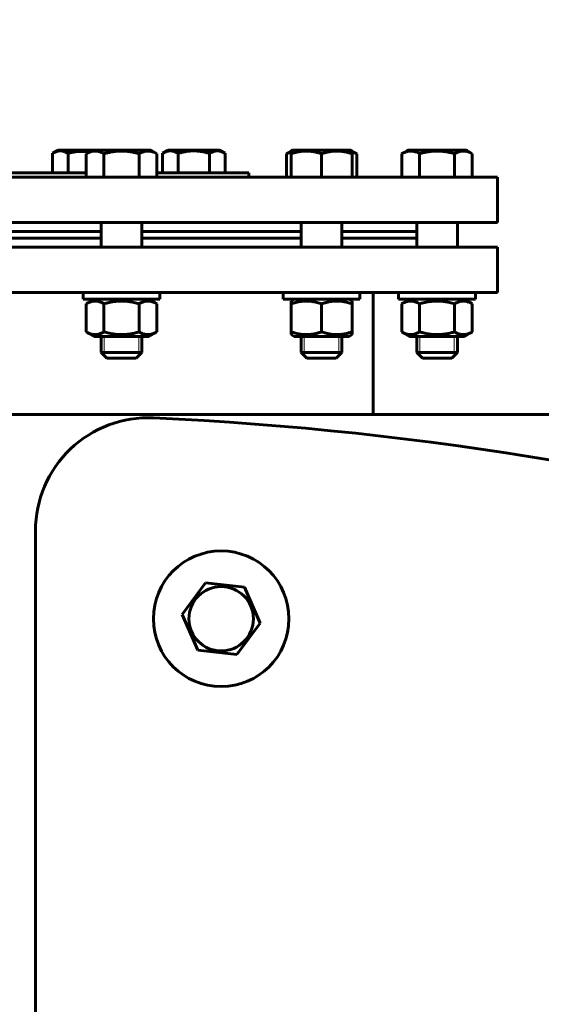
# Model space of a CAD drawing. Units: millimetres. Extents: x 0 to 1099, y -273 to 924.
# Drawn here: x 586 to 598, y 296 to 318 of the extents above; entities that cross this region are included whole.
import ezdxf

# ---------------------------------------------------------------- set-up
doc = ezdxf.new("R2010")
doc.units = ezdxf.units.MM
doc.linetypes.add('K5LT_BASIC', pattern=[0])
doc.linetypes.add('K5LT_THIN', pattern=[0])
doc.layers.add('Системный слой', color=7, linetype='Continuous')
doc.styles.add('KDIMTEXTSTYLE', font='GOST_AU.SHX', dxfattribs={"width": 0.96, "oblique": 15, "height": 5})
doc.dimstyles.new('KDIMSTYLE (0.05)', dxfattribs={"dimtxt": 5, "dimasz": 1, "dimexe": 2, "dimexo": 0, "dimgap": 1, "dimtad": 1, "dimlfac": 20, "dimtxsty": 'KDIMTEXTSTYLE', "dimsah": 1, "dimcen": 0, "dimdle": 1, "dimadec": 0, "dimazin": 0, "dimtfac": 0.667, "dimtmove": 0, "dimatfit": 3, "dimfxl": 0, "dimtvp": 1, "dimtolj": 1, "dimtzin": 0, "dimarcsym": 0})

# ---------------------------------------------------------------- blocks, each defined once
blk = doc.blocks.new('KDIMARROW_01')
at = {"layer": 'Системный слой'}
blk.add_hatch(color=0, dxfattribs=at).paths.add_polyline_path([(0, 0), (-3.5, 0.461), (-3.15, 0), (-3.5, -0.461)])
at = {"layer": 'Системный слой', "color": 0, "linetype": 'K5LT_THIN', "lineweight": 18}
for p, q in [((80.051, 408.147), (80.001, 408.147)), ((-3.15, 0), (-3.5, 0.461)), ((-3.5, 0.461), (0, 0)), ((0, 0), (-3.5, -0.461)), ((-3.5, -0.461), (-3.15, 0))]:
    blk.add_line(p, q, dxfattribs=at)
blk = doc.blocks.new('D1')
at = {"layer": 'Defpoints', "color": 0}
for p in [(572.091, 415.476), (593.565, 400.818)]:
    blk.add_point(p, dxfattribs=at)
at = {"layer": 'Системный слой', "color": 0, "lineweight": -2}
for p, q in [((571.265, 416.04), (570.439, 416.603)), ((572.091, 415.476), (593.565, 400.818)), ((598.107, 397.717), (594.391, 400.254)), ((601.707, 397.717), (598.107, 397.717))]:
    blk.add_line(p, q, dxfattribs=at)
for p, rotation in [((572.091, 415.476), 325.682416172649), ((593.565, 400.818), 145.682416172649)]:
    blk.add_blockref('KDIMARROW_01', p, dxfattribs=dict(at, rotation=rotation))
at = {"layer": 'Системный слой', "color": 208, "insert": (600.407, 400.467), "char_height": 5, "attachment_point": 5, "style": 'KDIMTEXTSTYLE'}
blk.add_mtext('\\A1;\\H3.5;\\W0.965;\\Q15;\\c4194368;\\H3.5;\\W0.965;\\Q15;\\c4194368;\\Q15;d', dxfattribs=at)
blk = doc.blocks.new('KDIMARROW_02')
at = {"layer": 'Системный слой'}
blk.add_hatch(color=0, dxfattribs=at).paths.add_polyline_path([(3.15, 0), (3.5, 0.461), (0, 0), (3.5, -0.461)])
at = {"layer": 'Системный слой', "color": 0, "linetype": 'K5LT_THIN', "lineweight": 18}
for p, q in [((80.051, 408.147), (80.001, 408.147)), ((3.5, 0.461), (0, 0)), ((3.15, 0), (3.5, 0.461)), ((0, 0), (3.5, -0.461)), ((0, 0), (5.5, 0)), ((3.5, -0.461), (3.15, 0))]:
    blk.add_line(p, q, dxfattribs=at)
blk = doc.blocks.new('D2')
at = {"layer": 'Defpoints', "color": 0}
for p in [(594.771, 396.292), (595.384, 395.502)]:
    blk.add_point(p, dxfattribs=at)
at = {"layer": 'Системный слой', "color": 0, "lineweight": -2}
for p, q in [((594.158, 397.082), (593.545, 397.872)), ((594.771, 396.292), (595.384, 395.502)), ((605.175, 382.884), (595.997, 394.712)), ((609.686, 382.884), (605.175, 382.884))]:
    blk.add_line(p, q, dxfattribs=at)
for p, rotation in [((594.771, 396.292), 307.8089215447057), ((595.384, 395.502), 127.8089215447057)]:
    blk.add_blockref('KDIMARROW_02', p, dxfattribs=dict(at, rotation=rotation))
at = {"layer": 'Системный слой', "color": 208, "insert": (607.93, 385.634), "char_height": 5, "attachment_point": 5, "style": 'KDIMTEXTSTYLE'}
blk.add_mtext('\\A1;\\H3.5;\\W0.965;\\Q15;\\c4194368;М', dxfattribs=at)
blk = doc.blocks.new('D3')
at = {"layer": 'Defpoints', "color": 0}
for p in [(610.328, 408.147), (650.328, 343.947), (662.893, 343.947)]:
    blk.add_point(p, dxfattribs=at)
at = {"layer": 'Системный слой', "color": 0, "lineweight": -2}
for p, q in [((610.328, 408.147), (664.893, 408.147)), ((662.893, 407.147), (662.893, 344.947)), ((650.328, 343.947), (664.893, 343.947))]:
    blk.add_line(p, q, dxfattribs=at)
for p, rotation in [((662.893, 408.147), 90), ((662.893, 343.947), 270)]:
    blk.add_blockref('KDIMARROW_01', p, dxfattribs=dict(at, rotation=rotation))
at = {"layer": 'Системный слой', "color": 208, "insert": (660.143, 376.047), "char_height": 5, "attachment_point": 5, "rotation": 90, "style": 'KDIMTEXTSTYLE'}
blk.add_mtext('\\A1;\\H3.5;\\W0.965;\\Q15;\\c4194368;1284', dxfattribs=at)
blk = doc.blocks.new('D4')
at = {"layer": 'Defpoints', "color": 0}
for p in [(655.428, 428.947), (650.328, 343.947), (671.726, 343.947)]:
    blk.add_point(p, dxfattribs=at)
at = {"layer": 'Системный слой', "color": 0, "lineweight": -2}
for p, q in [((655.428, 428.947), (673.726, 428.947)), ((671.726, 427.947), (671.726, 344.947)), ((650.328, 343.947), (673.726, 343.947))]:
    blk.add_line(p, q, dxfattribs=at)
for p, rotation in [((671.726, 428.947), 90), ((671.726, 343.947), 270)]:
    blk.add_blockref('KDIMARROW_01', p, dxfattribs=dict(at, rotation=rotation))
at = {"layer": 'Системный слой', "color": 208, "insert": (668.976, 386.447), "char_height": 5, "attachment_point": 5, "rotation": 90, "style": 'KDIMTEXTSTYLE'}
blk.add_mtext('\\A1;\\H3.5;\\W0.965;\\Q15;\\c4194368;1700', dxfattribs=at)
blk = doc.blocks.new('D5')
at = {"layer": 'Defpoints', "color": 0}
for p in [(590.594, 505.447), (650.328, 343.947), (681.253, 343.947)]:
    blk.add_point(p, dxfattribs=at)
at = {"layer": 'Системный слой', "color": 0, "lineweight": -2}
for p, q in [((590.594, 505.447), (683.253, 505.447)), ((681.253, 504.447), (681.253, 344.947)), ((650.328, 343.947), (683.253, 343.947))]:
    blk.add_line(p, q, dxfattribs=at)
for p, rotation in [((681.253, 505.447), 90), ((681.253, 343.947), 270)]:
    blk.add_blockref('KDIMARROW_01', p, dxfattribs=dict(at, rotation=rotation))
at = {"layer": 'Системный слой', "color": 208, "insert": (678.503, 424.697), "char_height": 5, "attachment_point": 5, "rotation": 90, "style": 'KDIMTEXTSTYLE'}
blk.add_mtext('\\A1;\\H3.5;\\W0.965;\\Q15;\\c4194368;3230', dxfattribs=at)
blk = doc.blocks.new('D6')
at = {"layer": 'Defpoints', "color": 0}
for p in [(593.007, 507.397), (650.328, 343.947), (690.648, 343.947)]:
    blk.add_point(p, dxfattribs=at)
at = {"layer": 'Системный слой', "color": 0, "lineweight": -2}
for p, q in [((593.007, 507.397), (692.648, 507.397)), ((690.648, 506.397), (690.648, 344.947)), ((650.328, 343.947), (692.648, 343.947))]:
    blk.add_line(p, q, dxfattribs=at)
for p, rotation in [((690.648, 507.397), 90), ((690.648, 343.947), 270)]:
    blk.add_blockref('KDIMARROW_01', p, dxfattribs=dict(at, rotation=rotation))
at = {"layer": 'Системный слой', "color": 208, "insert": (687.898, 425.672), "char_height": 5, "attachment_point": 5, "rotation": 90, "style": 'KDIMTEXTSTYLE'}
blk.add_mtext('\\A1;\\H3.5;\\W0.965;\\Q15;\\c4194368;\\H3.5;\\W0.965;\\Q15;\\c4194368;\\Q15;3270', dxfattribs=at)
blk = doc.blocks.new('D7')
at = {"layer": 'Defpoints', "color": 0}
for p in [(515.328, 343.947), (650.328, 343.947), (515.328, 334.086)]:
    blk.add_point(p, dxfattribs=at)
at = {"layer": 'Системный слой', "color": 0, "lineweight": -2}
for p, q in [((515.328, 343.947), (515.328, 332.086)), ((650.328, 343.947), (650.328, 332.086)), ((649.328, 334.086), (516.328, 334.086))]:
    blk.add_line(p, q, dxfattribs=at)
blk.add_blockref('KDIMARROW_01', (650.328, 334.086), dxfattribs=at)
at = {"layer": 'Системный слой', "color": 0, "lineweight": -2, "rotation": 180}
blk.add_blockref('KDIMARROW_01', (515.328, 334.086), dxfattribs=at)
at = {"layer": 'Системный слой', "color": 208, "insert": (582.828, 336.836), "char_height": 5, "attachment_point": 5, "style": 'KDIMTEXTSTYLE'}
blk.add_mtext('\\A1;\\H3.5;\\W0.965;\\Q15;\\c4194368;2700', dxfattribs=at)
blk = doc.blocks.new('D8')
at = {"layer": 'Defpoints', "color": 0}
for p in [(510.228, 515.567), (510.228, 428.947), (655.428, 428.947)]:
    blk.add_point(p, dxfattribs=at)
at = {"layer": 'Системный слой', "color": 0, "lineweight": -2}
for p, q in [((510.228, 428.947), (510.228, 517.567)), ((655.428, 428.947), (655.428, 517.567)), ((654.428, 515.567), (511.228, 515.567))]:
    blk.add_line(p, q, dxfattribs=at)
blk.add_blockref('KDIMARROW_01', (655.428, 515.567), dxfattribs=at)
at = {"layer": 'Системный слой', "color": 0, "lineweight": -2, "rotation": 180}
blk.add_blockref('KDIMARROW_01', (510.228, 515.567), dxfattribs=at)
at = {"layer": 'Системный слой', "color": 208, "insert": (582.828, 518.317), "char_height": 5, "attachment_point": 5, "style": 'KDIMTEXTSTYLE'}
blk.add_mtext('\\A1;\\H3.5;\\W0.965;\\Q15;\\c4194368;\\H3.5;\\W0.965;\\Q15;\\c4194368;\\Q15;2905', dxfattribs=at)
blk = doc.blocks.new('U713')
at = {"layer": 'Системный слой', "color": 5, "linetype": 'K5LT_BASIC', "lineweight": 60, "true_color": 0x0000ff}
for p, q in [((539.451, 314.882), (539.247, 314.838)), ((539.738, 314.882), (539.451, 314.882))]:
    blk.add_line(p, q, dxfattribs=at)
blk = doc.blocks.new('U715')
at = {"layer": 'Системный слой', "color": 5, "linetype": 'K5LT_BASIC', "lineweight": 60, "true_color": 0x0000ff}
for p, q in [((539.977, 313.309), (539.977, 312.759)), ((539.977, 310.789), (539.977, 310.434))]:
    blk.add_line(p, q, dxfattribs=at)
blk = doc.blocks.new('U716')
at = {"layer": 'Системный слой', "color": 5, "linetype": 'K5LT_BASIC', "lineweight": 60, "true_color": 0x0000ff}
for p, q in [((540.877, 313.309), (540.877, 312.759)), ((540.877, 310.789), (540.877, 310.434))]:
    blk.add_line(p, q, dxfattribs=at)
blk = doc.blocks.new('U725')
at = {"layer": 'Системный слой', "color": 5, "linetype": 'K5LT_BASIC', "lineweight": 60, "true_color": 0x0000ff}
for p, q in [((532.496, 314.409), (534.536, 314.409)), ((536.095, 314.409), (539.647, 314.409)), ((541.206, 314.409), (543.246, 314.409))]:
    blk.add_line(p, q, dxfattribs=at)
blk = doc.blocks.new('U726')
at = {"layer": 'Системный слой', "color": 5, "linetype": 'K5LT_BASIC', "lineweight": 60, "true_color": 0x0000ff}
for p, q in [((546.959, 313.309), (546.959, 312.759)), ((546.959, 310.789), (546.959, 310.434))]:
    blk.add_line(p, q, dxfattribs=at)
blk = doc.blocks.new('U727')
at = {"layer": 'Системный слой', "color": 5, "linetype": 'K5LT_BASIC', "lineweight": 60, "true_color": 0x0000ff}
for p, q in [((547.859, 313.309), (547.859, 312.759)), ((547.859, 310.789), (547.859, 310.434))]:
    blk.add_line(p, q, dxfattribs=at)
blk = doc.blocks.new('U733')
at = {"layer": 'Системный слой', "color": 5, "linetype": 'K5LT_BASIC', "lineweight": 60, "true_color": 0x0000ff}
for p, q in [((547.859, 313.309), (547.859, 312.759)), ((547.859, 310.789), (547.859, 310.434))]:
    blk.add_line(p, q, dxfattribs=at)
blk = doc.blocks.new('U735')
at = {"layer": 'Системный слой', "color": 5, "linetype": 'K5LT_BASIC', "lineweight": 60, "true_color": 0x0000ff}
for p, q in [((528.782, 312.959), (530.438, 312.959)), ((531.338, 312.959), (534.865, 312.959)), ((535.765, 312.959), (539.977, 312.959)), ((540.877, 312.959), (544.404, 312.959)), ((545.304, 312.959), (546.959, 312.959))]:
    blk.add_line(p, q, dxfattribs=at)
blk = doc.blocks.new('U736')
at = {"layer": 'Системный слой', "color": 5, "linetype": 'K5LT_BASIC', "lineweight": 60, "true_color": 0x0000ff}
for p, q in [((528.782, 313.109), (530.438, 313.109)), ((531.338, 313.109), (534.865, 313.109)), ((535.765, 313.109), (539.977, 313.109)), ((540.877, 313.109), (544.404, 313.109)), ((545.304, 313.109), (546.959, 313.109))]:
    blk.add_line(p, q, dxfattribs=at)
blk = doc.blocks.new('U741')
at = {"layer": 'Системный слой', "color": 5, "linetype": 'K5LT_BASIC', "lineweight": 60, "true_color": 0x0000ff}
for p, q in [((544.404, 313.309), (544.404, 312.759)), ((544.404, 310.789), (544.404, 310.434))]:
    blk.add_line(p, q, dxfattribs=at)
blk = doc.blocks.new('U742')
at = {"layer": 'Системный слой', "color": 5, "linetype": 'K5LT_BASIC', "lineweight": 60, "true_color": 0x0000ff}
for p, q in [((545.304, 313.309), (545.304, 312.759)), ((545.304, 310.789), (545.304, 310.434))]:
    blk.add_line(p, q, dxfattribs=at)
blk = doc.blocks.new('U743')
at = {"layer": 'Системный слой', "color": 5, "linetype": 'K5LT_BASIC', "lineweight": 60, "true_color": 0x0000ff}
for p, q in [((528.782, 312.959), (530.438, 312.959)), ((531.338, 312.959), (534.865, 312.959)), ((535.765, 312.959), (539.977, 312.959)), ((540.877, 312.959), (544.404, 312.959)), ((545.304, 312.959), (546.959, 312.959))]:
    blk.add_line(p, q, dxfattribs=at)
blk = doc.blocks.new('U744')
at = {"layer": 'Системный слой', "color": 5, "linetype": 'K5LT_BASIC', "lineweight": 60, "true_color": 0x0000ff}
for p, q in [((530.438, 313.109), (528.782, 313.109)), ((534.865, 313.109), (531.338, 313.109)), ((539.977, 313.109), (535.765, 313.109)), ((544.404, 313.109), (540.877, 313.109)), ((546.959, 313.109), (545.304, 313.109))]:
    blk.add_line(p, q, dxfattribs=at)
blk = doc.blocks.new('D21')
at = {"layer": 'Defpoints', "color": 0}
for p in [(592.033, 165.53), (585.828, 165.459), (585.828, 134.753)]:
    blk.add_point(p, dxfattribs=at)
at = {"layer": 'Системный слой', "color": 0, "lineweight": -2}
for p, q in [((592.033, 165.53), (592.033, 132.753)), ((585.828, 165.459), (585.828, 132.753)), ((585.828, 134.753), (573.417, 134.753)), ((591.033, 134.753), (586.828, 134.753))]:
    blk.add_line(p, q, dxfattribs=at)
blk.add_blockref('KDIMARROW_02', (592.033, 134.753), dxfattribs=at)
at = {"layer": 'Системный слой', "color": 0, "lineweight": -2, "rotation": 180}
blk.add_blockref('KDIMARROW_02', (585.828, 134.753), dxfattribs=at)
at = {"layer": 'Системный слой', "color": 208, "insert": (578.366, 137.503), "char_height": 5, "attachment_point": 5, "style": 'KDIMTEXTSTYLE'}
blk.add_mtext('\\A1;\\H3.5;\\W0.965;\\Q15;\\c4194368;\\H3.5;\\W0.965;\\Q15;\\c4194368;\\Q15;125', dxfattribs=at)
blk = doc.blocks.new('D23')
at = {"layer": 'Defpoints', "color": 0}
for p in [(608.328, 253.959), (674.969, 253.959), (653.328, 151.459)]:
    blk.add_point(p, dxfattribs=at)
at = {"layer": 'Системный слой', "color": 0, "lineweight": -2}
for p, q in [((608.328, 253.959), (676.969, 253.959)), ((674.969, 152.459), (674.969, 252.959)), ((653.328, 151.459), (676.969, 151.459))]:
    blk.add_line(p, q, dxfattribs=at)
for p, rotation in [((674.969, 253.959), 90), ((674.969, 151.459), 270)]:
    blk.add_blockref('KDIMARROW_01', p, dxfattribs=dict(at, rotation=rotation))
at = {"layer": 'Системный слой', "color": 208, "insert": (672.219, 202.709), "char_height": 5, "attachment_point": 5, "rotation": 90, "style": 'KDIMTEXTSTYLE'}
blk.add_mtext('\\A1;\\H3.5;\\W0.965;\\Q15;\\c4194368;2050', dxfattribs=at)
blk = doc.blocks.new('D24')
at = {"layer": 'Defpoints', "color": 0}
for p in [(613.328, 309.059), (653.328, 151.459), (685.561, 151.459)]:
    blk.add_point(p, dxfattribs=at)
at = {"layer": 'Системный слой', "color": 0, "lineweight": -2}
for p, q in [((613.328, 309.059), (687.561, 309.059)), ((685.561, 308.059), (685.561, 152.459)), ((653.328, 151.459), (687.561, 151.459))]:
    blk.add_line(p, q, dxfattribs=at)
for p, rotation in [((685.561, 309.059), 90), ((685.561, 151.459), 270)]:
    blk.add_blockref('KDIMARROW_01', p, dxfattribs=dict(at, rotation=rotation))
at = {"layer": 'Системный слой', "color": 208, "insert": (682.811, 230.259), "char_height": 5, "attachment_point": 5, "rotation": 90, "style": 'KDIMTEXTSTYLE'}
blk.add_mtext('\\A1;\\H3.5;\\W0.965;\\Q15;\\c4194368;3152', dxfattribs=at)
blk = doc.blocks.new('D25')
at = {"layer": 'Defpoints', "color": 0}
for p in [(565.301, 259.55), (606.355, 248.368)]:
    blk.add_point(p, dxfattribs=at)
at = {"layer": 'Системный слой', "color": 0, "lineweight": -2}
for p, q in [((566.265, 259.287), (605.39, 248.63)), ((606.355, 248.368), (621.88, 244.139))]:
    blk.add_line(p, q, dxfattribs=at)
for p, rotation in [((606.355, 248.368), 344.7630445088357), ((565.301, 259.55), 164.7630445088357)]:
    blk.add_blockref('KDIMARROW_01', p, dxfattribs=dict(at, rotation=rotation))
at = {"layer": 'Системный слой', "color": 208, "insert": (615.84, 248.634), "char_height": 5, "attachment_point": 5, "rotation": 344.763, "style": 'KDIMTEXTSTYLE'}
blk.add_mtext('\\A1;\\H3.5;\\W0.965;\\Q15;\\c4194368;∅\\H3.5;\\W0.965;\\Q15;\\c4194368;\\Q15;850', dxfattribs=at)
blk = doc.blocks.new('D26')
at = {"layer": 'Defpoints', "color": 0}
for p in [(568.305, 263.6), (603.35, 244.317)]:
    blk.add_point(p, dxfattribs=at)
at = {"layer": 'Системный слой', "color": 0, "lineweight": -2}
for p, q in [((569.181, 263.118), (602.474, 244.8)), ((603.35, 244.317), (617.57, 236.494))]:
    blk.add_line(p, q, dxfattribs=at)
for p, rotation in [((603.35, 244.317), 331.1789748393346), ((568.305, 263.6), 151.1789748393345)]:
    blk.add_blockref('KDIMARROW_01', p, dxfattribs=dict(at, rotation=rotation))
at = {"layer": 'Системный слой', "color": 208, "insert": (612.755, 242.282), "char_height": 5, "attachment_point": 5, "rotation": 331.179, "style": 'KDIMTEXTSTYLE'}
blk.add_mtext('\\A1;\\H3.5;\\W0.965;\\Q15;\\c4194368;∅800', dxfattribs=at)

msp = doc.modelspace()

# ---------------------------------------------------------------- linework, layer by layer
at = {"layer": 'Системный слой', "color": 5, "linetype": 'K5LT_BASIC', "lineweight": 60, "true_color": 0x0000ff}
for p, q in [((586.85689, 314.83802), (586.97971, 314.90893)), ((586.85689, 314.40893), (586.85689, 314.83802)), ((587.74222, 314.90893), (586.97971, 314.90893)), ((587.2033, 314.40893), (587.2033, 314.83802)), ((587.60405, 314.82916), (587.74222, 314.90893)), ((587.60405, 314.30893), (587.60405, 314.82916)), ((587.70847, 314.88945), (587.74222, 314.90893)), ((589.02472, 314.90893), (587.74222, 314.90893)), ((587.99376, 314.30893), (587.99376, 314.82916)), ((588.77319, 314.30893), (588.77319, 314.82916)), ((589.1629, 314.82916), (589.02472, 314.90893)), ((589.05847, 314.88945), (589.02472, 314.90893)), ((589.1629, 314.30893), (589.1629, 314.82916)), ((589.29227, 314.83802), (589.41509, 314.90893)), ((589.29227, 314.40893), (589.29227, 314.83802)), ((590.55509, 314.90893), (589.41509, 314.90893)), ((589.63868, 314.40893), (589.63868, 314.83802)), ((590.3315, 314.40893), (590.3315, 314.83802)), ((590.67791, 314.83802), (590.55509, 314.90893)), ((590.67791, 314.40893), (590.67791, 314.83802)), ((592.03089, 314.82916), (592.16907, 314.90893)), ((592.13533, 314.8757), (592.03089, 314.82916)), ((592.03089, 314.30893), (592.03089, 314.82916)), ((592.13532, 314.88945), (592.16907, 314.90893)), ((592.13532, 314.82916), (592.13532, 314.88945)), ((592.13532, 314.30893), (592.13532, 314.82916)), ((593.45157, 314.90893), (592.16907, 314.90893)), ((592.81032, 314.30893), (592.81032, 314.82916)), ((593.58974, 314.82916), (593.45157, 314.90893)), ((593.48532, 314.88945), (593.45157, 314.90893)), ((593.48532, 314.88945), (593.48532, 314.82916)), ((593.58974, 314.82916), (593.48532, 314.8757)), ((593.48532, 314.30893), (593.48532, 314.82916)), ((593.58974, 314.30893), (593.58974, 314.82916)), ((594.58673, 314.82916), (594.7249, 314.90893)), ((594.58673, 314.30893), (594.58673, 314.82916)), ((594.69115, 314.88945), (594.7249, 314.90893)), ((596.0074, 314.90893), (594.7249, 314.90893)), ((594.97644, 314.30893), (594.97644, 314.82916)), ((595.75587, 314.30893), (595.75587, 314.82916)), ((596.14558, 314.82916), (596.0074, 314.90893)), ((596.04115, 314.88945), (596.0074, 314.90893)), ((596.14558, 314.30893), (596.14558, 314.82916)), ((574.95264, 314.30893), (596.70264, 314.30893)), ((591.20264, 314.30893), (591.20264, 314.40893)), ((596.70264, 313.30893), (596.70264, 314.30893)), ((574.95264, 313.30893), (596.70264, 313.30893)), ((596.70264, 312.75893), (574.95264, 312.75893)), ((596.70264, 312.75893), (596.70264, 311.75893)), ((596.70264, 311.75893), (574.95264, 311.75893)), ((587.53347, 311.75893), (587.53347, 311.60893)), ((589.23347, 311.75893), (589.23347, 311.60893)), ((591.96032, 311.75893), (591.96032, 311.60893)), ((593.66032, 311.75893), (593.66032, 311.60893)), ((593.95264, 311.75893), (593.95264, 309.05893)), ((594.51615, 311.75893), (594.51615, 311.60893)), ((596.21615, 311.75893), (596.21615, 311.60893)), ((596.21615, 311.75893), (596.21615, 311.60893)), ((589.23347, 311.60893), (587.53347, 311.60893)), ((587.77597, 311.60893), (587.60405, 311.50967)), ((587.60405, 311.50967), (587.60405, 310.88819)), ((587.99376, 311.50967), (587.99376, 310.88819)), ((588.77319, 311.50967), (588.77319, 310.88819)), ((588.99097, 311.60893), (589.1629, 311.50967)), ((589.1629, 311.50967), (589.1629, 310.88819)), ((593.66032, 311.60893), (591.96032, 311.60893)), ((592.20282, 311.60893), (592.13532, 311.56996)), ((592.13532, 311.50967), (592.13532, 311.56996)), ((592.13532, 311.50967), (592.13532, 310.88819)), ((592.81032, 311.50967), (592.81032, 310.88819)), ((593.41782, 311.60893), (593.48532, 311.56996)), ((593.48532, 311.56996), (593.48532, 311.50967)), ((593.48532, 311.50967), (593.48532, 310.88819)), ((596.21615, 311.60893), (594.51615, 311.60893)), ((594.75865, 311.60893), (594.58673, 311.50967)), ((594.58673, 311.50967), (594.58673, 310.88819)), ((594.75865, 311.60893), (594.69115, 311.56996)), ((594.97644, 311.50967), (594.97644, 310.88819)), ((595.75587, 311.50967), (595.75587, 310.88819)), ((595.97365, 311.60893), (596.14558, 311.50967)), ((595.97365, 311.60893), (596.04115, 311.56996)), ((596.14558, 311.50967), (596.14558, 310.88819)), ((587.60405, 310.88819), (587.77597, 310.78893)), ((587.77597, 310.78893), (588.99097, 310.78893)), ((589.1629, 310.88819), (588.99097, 310.78893)), ((592.13532, 310.8279), (592.13532, 310.88819)), ((592.13532, 310.8279), (592.20282, 310.78893)), ((592.20282, 310.78893), (593.41782, 310.78893)), ((593.48532, 310.8279), (593.41782, 310.78893)), ((593.48532, 310.88819), (593.48532, 310.8279)), ((594.58673, 310.88819), (594.75865, 310.78893)), ((594.69115, 310.8279), (594.75865, 310.78893)), ((594.75865, 310.78893), (595.97365, 310.78893)), ((596.14558, 310.88819), (595.97365, 310.78893)), ((596.04115, 310.8279), (595.97365, 310.78893)), ((588.83347, 310.43393), (587.93347, 310.43393)), ((587.93347, 310.43393), (588.05847, 310.30893)), ((588.83347, 310.43393), (588.70847, 310.30893)), ((593.26032, 310.43393), (592.36032, 310.43393)), ((592.36032, 310.43393), (592.48532, 310.30893)), ((593.26032, 310.43393), (593.13532, 310.30893)), ((595.81615, 310.43393), (594.91615, 310.43393)), ((594.91615, 310.43393), (595.04115, 310.30893)), ((595.81615, 310.43393), (595.69115, 310.30893)), ((595.81615, 310.43393), (595.69115, 310.30893)), ((588.70847, 310.30893), (588.05847, 310.30893)), ((593.13532, 310.30893), (592.48532, 310.30893)), ((595.69115, 310.30893), (595.04115, 310.30893)), ((613.32764, 309.05893), (558.32764, 309.05893)), ((586.47764, 279.59407), (586.47764, 306.48812)), ((589.728, 304.64019), (590.24271, 305.33667)), ((590.24271, 305.33667), (591.10323, 305.23915)), ((591.10323, 305.23915), (591.44903, 304.44516)), ((590.07381, 303.84621), (589.728, 304.64019)), ((591.44903, 304.44516), (590.93432, 303.74869)), ((590.93432, 303.74869), (590.07381, 303.84621))]:
    msp.add_line(p, q, dxfattribs=at)
at = {"layer": 'Системный слой', "color": 7, "linetype": 'K5LT_THIN', "lineweight": 18}
for p, q in [((588.00113, 310.78893), (588.00113, 310.43393)), ((588.76582, 310.78893), (588.76582, 310.43393)), ((592.42797, 310.78893), (592.42797, 310.43393)), ((593.19266, 310.78893), (593.19266, 310.43393)), ((594.98381, 310.78893), (594.98381, 310.43393)), ((595.7485, 310.78893), (595.7485, 310.43393)), ((588.00113, 310.43393), (588.00113, 310.36627)), ((588.76582, 310.43393), (588.76582, 310.36627)), ((592.42797, 310.43393), (592.42797, 310.36627)), ((593.19266, 310.43393), (593.19266, 310.36627)), ((594.98381, 310.43393), (594.98381, 310.36627)), ((595.7485, 310.43393), (595.7485, 310.36627))]:
    msp.add_line(p, q, dxfattribs=at)
at = {"layer": 'Системный слой', "color": 5, "linetype": 'K5LT_BASIC', "lineweight": 60, "true_color": 0x0000ff}
for radius in [1.5, 0.7125]:
    msp.add_circle((590.58852, 304.54268), radius, dxfattribs=at)
for centre, radius, start, end in [((588.97764, 306.48812), 2.5, 87.424501, 180), ((585.82764, 236.45893), 72.6, 31.633549, 87.4245007)]:
    msp.add_arc(centre, radius, start, end, dxfattribs=at)
for points, knots in [([(587.2033, 314.83802), (587.18984, 314.84579), (587.16756, 314.85754), (587.13817, 314.87012), (587.11813, 314.87717), (587.09898, 314.8828), (587.07951, 314.88726), (587.05716, 314.8905), (587.03607, 314.89182), (587.01587, 314.89147), (586.99657, 314.88968), (586.97786, 314.88661), (586.95651, 314.88165), (586.92704, 314.87243), (586.89279, 314.85773), (586.86776, 314.8443), (586.85689, 314.83802)], [0, 0, 0, 0, 2.03197676, 3.33971817, 4.35691028, 4.98286377, 6.14673398, 7.19733448, 8.23107414, 9.20464301, 10.12610383, 11.03238569, 11.92740894, 13.24282625, 15.35658079, 17, 17, 17, 17]), ([(587.99376, 314.82916), (587.97862, 314.8379), (587.95644, 314.84959), (587.92343, 314.8641), (587.9009, 314.87233), (587.8764, 314.87954), (587.8545, 314.88456), (587.82935, 314.88819), (587.80563, 314.88968), (587.7829, 314.88928), (587.76119, 314.88727), (587.74014, 314.88382), (587.71612, 314.87824), (587.68296, 314.86786), (587.64443, 314.85133), (587.61628, 314.83622), (587.60405, 314.82916)], [0, 0, 0, 0, 2.03197676, 2.95448046, 4.35691028, 4.98286377, 6.14673398, 7.19733448, 8.23107414, 9.20464301, 10.12610383, 11.03238569, 11.92740894, 13.24282625, 15.35658079, 17, 17, 17, 17]), ([(588.77319, 314.82916), (588.74659, 314.83684), (588.70731, 314.84731), (588.65054, 314.86028), (588.61138, 314.86803), (588.5752, 314.87413), (588.53846, 314.87954), (588.49466, 314.88456), (588.44437, 314.88819), (588.39692, 314.88968), (588.35146, 314.88928), (588.30803, 314.88727), (588.26594, 314.88382), (588.21791, 314.87824), (588.15159, 314.86786), (588.07453, 314.85133), (588.01822, 314.83622), (587.99376, 314.82916)], [0, 0, 0, 0, 1.88979329, 2.77228609, 3.97396019, 4.61319913, 5.2759734, 6.50830656, 7.62070709, 8.71525498, 9.7460926, 10.72175699, 11.68134955, 12.62902123, 14.02181603, 16.25990907, 18, 18, 18, 18]), ([(589.1629, 314.82916), (589.14776, 314.8379), (589.12558, 314.84959), (589.09256, 314.8641), (589.07004, 314.87233), (589.04553, 314.87954), (589.02363, 314.88456), (588.99849, 314.88819), (588.97477, 314.88968), (588.95204, 314.88928), (588.93032, 314.88727), (588.90927, 314.88382), (588.88526, 314.87824), (588.8521, 314.86786), (588.81357, 314.85133), (588.78541, 314.83622), (588.77319, 314.82916)], [0, 0, 0, 0, 2.03197676, 2.95448046, 4.35691028, 4.98286377, 6.14673398, 7.19733448, 8.23107414, 9.20464301, 10.12610383, 11.03238569, 11.92740894, 13.24282625, 15.35658079, 17, 17, 17, 17]), ([(589.63868, 314.83802), (589.62522, 314.84579), (589.60294, 314.85754), (589.57356, 314.87012), (589.55351, 314.87717), (589.53436, 314.8828), (589.5149, 314.88726), (589.49254, 314.8905), (589.47146, 314.89182), (589.45125, 314.89147), (589.43195, 314.88968), (589.41324, 314.88661), (589.39189, 314.88165), (589.36242, 314.87243), (589.32817, 314.85773), (589.30314, 314.8443), (589.29227, 314.83802)], [0, 0, 0, 0, 2.03197676, 3.33971817, 4.35691028, 4.98286377, 6.14673398, 7.19733448, 8.23107414, 9.20464301, 10.12610383, 11.03238569, 11.92740894, 13.24282625, 15.35658079, 17, 17, 17, 17]), ([(590.3315, 314.83802), (590.30786, 314.84485), (590.27295, 314.85416), (590.22248, 314.86569), (590.18768, 314.87258), (590.1467, 314.87948), (590.11398, 314.88393), (590.07501, 314.88791), (590.03922, 314.8905), (589.99705, 314.89182), (589.95664, 314.89147), (589.91804, 314.88968), (589.88062, 314.88661), (589.83792, 314.88165), (589.77897, 314.87243), (589.71048, 314.85773), (589.66042, 314.8443), (589.63868, 314.83802)], [0, 0, 0, 0, 1.88979329, 2.77228609, 3.97396019, 4.61319913, 5.96225261, 6.50830656, 7.62070709, 8.71525498, 9.7460926, 10.72175699, 11.68134955, 12.62902123, 14.02181603, 16.25990907, 18, 18, 18, 18]), ([(590.67791, 314.83802), (590.66445, 314.84579), (590.64217, 314.85754), (590.61279, 314.87012), (590.59274, 314.87717), (590.57359, 314.8828), (590.55413, 314.88726), (590.53177, 314.8905), (590.51069, 314.89182), (590.49048, 314.89147), (590.47118, 314.88968), (590.45247, 314.88661), (590.43112, 314.88165), (590.40165, 314.87243), (590.3674, 314.85773), (590.34237, 314.8443), (590.3315, 314.83802)], [0, 0, 0, 0, 2.03197676, 3.33971817, 4.35691028, 4.98286377, 6.14673398, 7.19733448, 8.23107414, 9.20464301, 10.12610383, 11.03238569, 11.92740894, 13.24282625, 15.35658079, 17, 17, 17, 17]), ([(592.81032, 314.82916), (592.78728, 314.83684), (592.75327, 314.84731), (592.7041, 314.86028), (592.67019, 314.86803), (592.63886, 314.87413), (592.60703, 314.87954), (592.56911, 314.88456), (592.52555, 314.88819), (592.48446, 314.88968), (592.44509, 314.88928), (592.40748, 314.88727), (592.37102, 314.88382), (592.32943, 314.87824), (592.272, 314.86786), (592.20526, 314.85133), (592.1565, 314.83622), (592.13532, 314.82916)], [0, 0, 0, 0, 1.88979329, 2.77228609, 3.97396019, 4.61319913, 5.2759734, 6.50830656, 7.62070709, 8.71525498, 9.7460926, 10.72175699, 11.68134955, 12.62902123, 14.02181603, 16.25990907, 18, 18, 18, 18]), ([(593.48532, 314.82916), (593.46228, 314.83684), (593.42827, 314.84731), (593.3791, 314.86028), (593.34519, 314.86803), (593.31386, 314.87413), (593.28203, 314.87954), (593.24411, 314.88456), (593.20055, 314.88819), (593.15946, 314.88968), (593.12009, 314.88928), (593.08248, 314.88727), (593.04602, 314.88382), (593.00443, 314.87824), (592.947, 314.86786), (592.88026, 314.85133), (592.8315, 314.83622), (592.81032, 314.82916)], [0, 0, 0, 0, 1.88979329, 2.77228609, 3.97396019, 4.61319913, 5.2759734, 6.50830656, 7.62070709, 8.71525498, 9.7460926, 10.72175699, 11.68134955, 12.62902123, 14.02181603, 16.25990907, 18, 18, 18, 18]), ([(594.97644, 314.82916), (594.9613, 314.8379), (594.93912, 314.84959), (594.90611, 314.8641), (594.88358, 314.87233), (594.85908, 314.87954), (594.83718, 314.88456), (594.81203, 314.88819), (594.78831, 314.88968), (594.76558, 314.88928), (594.74387, 314.88727), (594.72282, 314.88382), (594.6988, 314.87824), (594.66564, 314.86786), (594.62711, 314.85133), (594.59896, 314.83622), (594.58673, 314.82916)], [0, 0, 0, 0, 2.03197676, 2.95448046, 4.35691028, 4.98286377, 6.14673398, 7.19733448, 8.23107414, 9.20464301, 10.12610383, 11.03238569, 11.92740894, 13.24282625, 15.35658079, 17, 17, 17, 17]), ([(595.75587, 314.82916), (595.72927, 314.83684), (595.68999, 314.84731), (595.63322, 314.86028), (595.59406, 314.86803), (595.55788, 314.87413), (595.52114, 314.87954), (595.47734, 314.88456), (595.42705, 314.88819), (595.3796, 314.88968), (595.33414, 314.88928), (595.29071, 314.88727), (595.24862, 314.88382), (595.20059, 314.87824), (595.13427, 314.86786), (595.05721, 314.85133), (595.0009, 314.83622), (594.97644, 314.82916)], [0, 0, 0, 0, 1.88979329, 2.77228609, 3.97396019, 4.61319913, 5.2759734, 6.50830656, 7.62070709, 8.71525498, 9.7460926, 10.72175699, 11.68134955, 12.62902123, 14.02181603, 16.25990907, 18, 18, 18, 18]), ([(596.14558, 314.82916), (596.13043, 314.8379), (596.10826, 314.84959), (596.07524, 314.8641), (596.05271, 314.87233), (596.02821, 314.87954), (596.00631, 314.88456), (595.98117, 314.88819), (595.95745, 314.88968), (595.93471, 314.88928), (595.913, 314.88727), (595.89195, 314.88382), (595.86794, 314.87824), (595.83478, 314.86786), (595.79625, 314.85133), (595.76809, 314.83622), (595.75587, 314.82916)], [0, 0, 0, 0, 2.03197676, 2.95448046, 4.35691028, 4.98286377, 6.14673398, 7.19733448, 8.23107414, 9.20464301, 10.12610383, 11.03238569, 11.92740894, 13.24282625, 15.35658079, 17, 17, 17, 17]), ([(587.99376, 311.50967), (587.97184, 311.52233), (587.9387, 311.53907), (587.89682, 311.55433), (587.86954, 311.56183), (587.84624, 311.56643), (587.8239, 311.56916), (587.80179, 311.57023), (587.77919, 311.56959), (587.75644, 311.56718), (587.73382, 311.56305), (587.70779, 311.55641), (587.66419, 311.54152), (587.62853, 311.5238), (587.60405, 311.50967)], [0, 0, 0, 0, 2.59801481, 3.88110665, 4.83960095, 5.73074982, 6.54245647, 7.38359835, 8.24526286, 9.11284516, 9.97477882, 10.82974871, 12.09637391, 15, 15, 15, 15]), ([(588.77319, 311.50967), (588.73438, 311.52087), (588.67387, 311.53641), (588.5987, 311.55099), (588.55454, 311.55779), (588.51647, 311.56265), (588.47813, 311.56643), (588.43346, 311.56916), (588.38924, 311.57023), (588.34404, 311.56959), (588.29855, 311.56718), (588.25329, 311.56305), (588.20857, 311.55735), (588.15, 311.54785), (588.07815, 311.53273), (588.02164, 311.51772), (587.99376, 311.50967)], [0, 0, 0, 0, 2.6055268, 4.02084955, 4.9336382, 5.48488108, 6.49484979, 7.414784, 8.36807813, 9.34463124, 10.32789118, 11.30474933, 12.27371521, 13.23236096, 15.12615549, 17, 17, 17, 17]), ([(589.1629, 311.50967), (589.14097, 311.52233), (589.10783, 311.53907), (589.06596, 311.55433), (589.03867, 311.56183), (589.01537, 311.56643), (588.99303, 311.56916), (588.97092, 311.57023), (588.94832, 311.56959), (588.92558, 311.56718), (588.90295, 311.56305), (588.87692, 311.55641), (588.83332, 311.54152), (588.79766, 311.5238), (588.77319, 311.50967)], [0, 0, 0, 0, 2.59801481, 3.88110665, 4.83960095, 5.73074982, 6.54245647, 7.38359835, 8.24526286, 9.11284516, 9.97477882, 10.82974871, 12.09637391, 15, 15, 15, 15]), ([(592.81032, 311.50967), (592.77671, 311.52087), (592.72431, 311.53641), (592.65921, 311.55099), (592.62097, 311.55779), (592.58799, 311.56265), (592.55479, 311.56643), (592.5161, 311.56916), (592.47781, 311.57023), (592.43866, 311.56959), (592.39927, 311.56718), (592.36007, 311.56305), (592.32135, 311.55735), (592.27062, 311.54785), (592.20839, 311.53273), (592.15946, 311.51772), (592.13532, 311.50967)], [0, 0, 0, 0, 2.6055268, 4.02084955, 4.9336382, 5.48488108, 6.49484979, 7.414784, 8.36807813, 9.34463124, 10.32789118, 11.30474933, 12.27371521, 13.23236096, 15.12615549, 17, 17, 17, 17]), ([(593.48532, 311.50967), (593.45171, 311.52087), (593.39931, 311.53641), (593.33421, 311.55099), (593.29597, 311.55779), (593.26299, 311.56265), (593.22979, 311.56643), (593.1911, 311.56916), (593.15281, 311.57023), (593.11366, 311.56959), (593.07427, 311.56718), (593.03507, 311.56305), (592.99635, 311.55735), (592.94562, 311.54785), (592.88339, 311.53273), (592.83446, 311.51772), (592.81032, 311.50967)], [0, 0, 0, 0, 2.6055268, 4.02084955, 4.9336382, 5.48488108, 6.49484979, 7.414784, 8.36807813, 9.34463124, 10.32789118, 11.30474933, 12.27371521, 13.23236096, 15.12615549, 17, 17, 17, 17]), ([(594.97644, 311.50967), (594.95452, 311.52233), (594.92138, 311.53907), (594.8795, 311.55433), (594.85222, 311.56183), (594.82892, 311.56643), (594.80658, 311.56916), (594.78447, 311.57023), (594.76187, 311.56959), (594.73912, 311.56718), (594.7165, 311.56305), (594.69046, 311.55641), (594.64687, 311.54152), (594.61121, 311.5238), (594.58673, 311.50967)], [0, 0, 0, 0, 2.59801481, 3.88110665, 4.83960095, 5.73074982, 6.54245647, 7.38359835, 8.24526286, 9.11284516, 9.97477882, 10.82974871, 12.09637391, 15, 15, 15, 15]), ([(595.75587, 311.50967), (595.71706, 311.52087), (595.65655, 311.53641), (595.58138, 311.55099), (595.53722, 311.55779), (595.49915, 311.56265), (595.46081, 311.56643), (595.41614, 311.56916), (595.37192, 311.57023), (595.32672, 311.56959), (595.28123, 311.56718), (595.23597, 311.56305), (595.19125, 311.55735), (595.13268, 311.54785), (595.06083, 311.53273), (595.00432, 311.51772), (594.97644, 311.50967)], [0, 0, 0, 0, 2.6055268, 4.02084955, 4.9336382, 5.48488108, 6.49484979, 7.414784, 8.36807813, 9.34463124, 10.32789118, 11.30474933, 12.27371521, 13.23236096, 15.12615549, 17, 17, 17, 17]), ([(596.14558, 311.50967), (596.12365, 311.52233), (596.09051, 311.53907), (596.04864, 311.55433), (596.02135, 311.56183), (595.99805, 311.56643), (595.97571, 311.56916), (595.9536, 311.57023), (595.931, 311.56959), (595.90826, 311.56718), (595.88563, 311.56305), (595.8596, 311.55641), (595.816, 311.54152), (595.78034, 311.5238), (595.75587, 311.50967)], [0, 0, 0, 0, 2.59801481, 3.88110665, 4.83960095, 5.73074982, 6.54245647, 7.38359835, 8.24526286, 9.11284516, 9.97477882, 10.82974871, 12.09637391, 15, 15, 15, 15]), ([(587.60405, 310.88819), (587.62598, 310.87553), (587.65912, 310.85879), (587.70099, 310.84354), (587.72828, 310.83603), (587.75158, 310.83144), (587.77392, 310.8287), (587.79603, 310.82763), (587.81863, 310.82827), (587.84137, 310.83069), (587.864, 310.83481), (587.89003, 310.84145), (587.93363, 310.85634), (587.96929, 310.87406), (587.99376, 310.88819)], [0, 0, 0, 0, 2.59801481, 3.88110665, 4.83960095, 5.73074982, 6.54245647, 7.38359835, 8.24526286, 9.11284516, 9.97477882, 10.82974871, 12.09637391, 15, 15, 15, 15]), ([(587.99376, 310.88819), (588.03257, 310.87699), (588.09308, 310.86146), (588.16825, 310.84687), (588.2124, 310.84007), (588.25048, 310.83522), (588.28881, 310.83144), (588.33349, 310.8287), (588.37771, 310.82763), (588.42291, 310.82827), (588.4684, 310.83069), (588.51366, 310.83481), (588.55838, 310.84052), (588.61695, 310.85001), (588.6888, 310.86513), (588.74531, 310.88014), (588.77319, 310.88819)], [0, 0, 0, 0, 2.6055268, 4.02084955, 4.9336382, 5.48488108, 6.49484979, 7.414784, 8.36807813, 9.34463124, 10.32789118, 11.30474933, 12.27371521, 13.23236096, 15.12615549, 17, 17, 17, 17]), ([(588.77319, 310.88819), (588.79511, 310.87553), (588.82825, 310.85879), (588.87012, 310.84354), (588.89741, 310.83603), (588.92071, 310.83144), (588.94305, 310.8287), (588.96516, 310.82763), (588.98776, 310.82827), (589.0105, 310.83069), (589.03313, 310.83481), (589.05916, 310.84145), (589.10276, 310.85634), (589.13842, 310.87406), (589.1629, 310.88819)], [0, 0, 0, 0, 2.59801481, 3.88110665, 4.83960095, 5.73074982, 6.54245647, 7.38359835, 8.24526286, 9.11284516, 9.97477882, 10.82974871, 12.09637391, 15, 15, 15, 15]), ([(592.13532, 310.88819), (592.16892, 310.87699), (592.22132, 310.86146), (592.28643, 310.84687), (592.32466, 310.84007), (592.35764, 310.83522), (592.39084, 310.83144), (592.42953, 310.8287), (592.46782, 310.82763), (592.50697, 310.82827), (592.54636, 310.83069), (592.58556, 310.83481), (592.62428, 310.84052), (592.67501, 310.85001), (592.73724, 310.86513), (592.78618, 310.88014), (592.81032, 310.88819)], [0, 0, 0, 0, 2.6055268, 4.02084955, 4.9336382, 5.48488108, 6.49484979, 7.414784, 8.36807813, 9.34463124, 10.32789118, 11.30474933, 12.27371521, 13.23236096, 15.12615549, 17, 17, 17, 17]), ([(592.81032, 310.88819), (592.84392, 310.87699), (592.89632, 310.86146), (592.96143, 310.84687), (592.99966, 310.84007), (593.03264, 310.83522), (593.06584, 310.83144), (593.10453, 310.8287), (593.14282, 310.82763), (593.18197, 310.82827), (593.22136, 310.83069), (593.26056, 310.83481), (593.29928, 310.84052), (593.35001, 310.85001), (593.41224, 310.86513), (593.46118, 310.88014), (593.48532, 310.88819)], [0, 0, 0, 0, 2.6055268, 4.02084955, 4.9336382, 5.48488108, 6.49484979, 7.414784, 8.36807813, 9.34463124, 10.32789118, 11.30474933, 12.27371521, 13.23236096, 15.12615549, 17, 17, 17, 17]), ([(594.58673, 310.88819), (594.60866, 310.87553), (594.6418, 310.85879), (594.68367, 310.84354), (594.71096, 310.83603), (594.73426, 310.83144), (594.75659, 310.8287), (594.7787, 310.82763), (594.8013, 310.82827), (594.82405, 310.83069), (594.84668, 310.83481), (594.87271, 310.84145), (594.91631, 310.85634), (594.95197, 310.87406), (594.97644, 310.88819)], [0, 0, 0, 0, 2.59801481, 3.88110665, 4.83960095, 5.73074982, 6.54245647, 7.38359835, 8.24526286, 9.11284516, 9.97477882, 10.82974871, 12.09637391, 15, 15, 15, 15]), ([(594.97644, 310.88819), (595.01525, 310.87699), (595.07576, 310.86146), (595.15093, 310.84687), (595.19508, 310.84007), (595.23316, 310.83522), (595.27149, 310.83144), (595.31617, 310.8287), (595.36039, 310.82763), (595.40559, 310.82827), (595.45108, 310.83069), (595.49634, 310.83481), (595.54105, 310.84052), (595.59963, 310.85001), (595.67148, 310.86513), (595.72799, 310.88014), (595.75587, 310.88819)], [0, 0, 0, 0, 2.6055268, 4.02084955, 4.9336382, 5.48488108, 6.49484979, 7.414784, 8.36807813, 9.34463124, 10.32789118, 11.30474933, 12.27371521, 13.23236096, 15.12615549, 17, 17, 17, 17]), ([(595.75587, 310.88819), (595.77779, 310.87553), (595.81093, 310.85879), (595.8528, 310.84354), (595.88009, 310.83603), (595.90339, 310.83144), (595.92573, 310.8287), (595.94784, 310.82763), (595.97044, 310.82827), (595.99318, 310.83069), (596.01581, 310.83481), (596.04184, 310.84145), (596.08544, 310.85634), (596.1211, 310.87406), (596.14558, 310.88819)], [0, 0, 0, 0, 2.59801481, 3.88110665, 4.83960095, 5.73074982, 6.54245647, 7.38359835, 8.24526286, 9.11284516, 9.97477882, 10.82974871, 12.09637391, 15, 15, 15, 15])]:
    msp.add_open_spline(points, degree=3, knots=knots, dxfattribs=at)

# ---------------------------------------------------------------- block references
at = {"layer": 'Системный слой'}
for name in ['U713', 'U725', 'U715', 'U716', 'U741', 'U742', 'U726', 'U727', 'U733', 'U736', 'U744', 'U735', 'U743']:
    msp.add_blockref(name, (47.95669, 0), dxfattribs=at)

# ---------------------------------------------------------------- dimensions: what is measured, and where the dimension line sits
at = {"layer": 'Системный слой', "color": 7}
for base, p1, p2, text, override, picture, middle in [((510.22764, 515.56699), (655.42764, 428.94668), (510.22764, 428.94668), '\\H3.5;\\W0.965;\\Q15;\\c4194368;\\H3.5;\\W0.965;\\Q15;\\c4194368;\\Q15;2905', {"dimexo": 0, "dimblk1": 'KDIMARROW_01', "dimblk2": 'KDIMARROW_01', "dimse1": 0, "dimse2": 0, "dimclrt": 208, "dimtolj": 1}, 'D8', (582.82764, 515.56699)), ((585.82764, 134.75302), (592.03312, 165.52987), (585.82764, 165.45893), '\\H3.5;\\W0.965;\\Q15;\\c4194368;\\H3.5;\\W0.965;\\Q15;\\c4194368;\\Q15;125', {"dimexo": 0, "dimblk1": 'KDIMARROW_02', "dimblk2": 'KDIMARROW_02', "dimse1": 0, "dimse2": 0, "dimclrt": 208, "dimtolj": 1}, 'D21', (578.36621, 134.75302))]:
    dim = msp.add_linear_dim(base=base, p1=p1, p2=p2, text=text, dimstyle='KDIMSTYLE (0.05)', override=override, dxfattribs=at)
    dim.commit()
    dim.dimension.update_dxf_attribs({"geometry": picture, "text_midpoint": middle, "dimtype": 160})
dim = msp.add_linear_dim(base=(515.32764, 334.08644), p1=(650.32764, 343.94668), p2=(515.32764, 343.94668), dimstyle='KDIMSTYLE (0.05)', override={"dimexo": 0, "dimpost": '\\H3.5;\\W0.965;\\Q15;\\c4194368;<>', "dimblk1": 'KDIMARROW_01', "dimblk2": 'KDIMARROW_01', "dimse1": 0, "dimse2": 0, "dimclrt": 208, "dimtolj": 1}, dxfattribs=at)
dim.commit()
dim.dimension.update_dxf_attribs({"geometry": 'D7', "text_midpoint": (582.82764, 334.08644), "dimtype": 160})
dim = msp.add_diameter_dim_2p(p1=(572.09061, 415.47581), p2=(593.56467, 400.81754), text='\\H3.5;\\W0.965;\\Q15;\\c4194368;\\H3.5;\\W0.965;\\Q15;\\c4194368;\\Q15;d', dimstyle='KDIMSTYLE (0.05)', override={"dimtih": 1, "dimtoh": 1, "dimblk1": 'KDIMARROW_01', "dimblk2": 'KDIMARROW_01', "dimclrt": 208, "dimtmove": 1, "dimatfit": 2, "dimtolj": 1}, dxfattribs=at)
dim.commit()
dim.dimension.update_dxf_attribs({"geometry": 'D1', "text_midpoint": (598.10725, 397.71675)})
for p1, p2, text, override, picture, middle in [((565.30051, 259.55025), (606.35476, 248.36762), '\\H3.5;\\W0.965;\\Q15;\\c4194368;∅\\H3.5;\\W0.965;\\Q15;\\c4194368;\\Q15;850', {"dimblk1": 'KDIMARROW_01', "dimblk2": 'KDIMARROW_01', "dimclrt": 208, "dimatfit": 2, "dimtolj": 1}, 'D25', (615.1175, 245.98076)), ((594.77112, 396.29171), (595.38415, 395.50165), '\\H3.5;\\W0.965;\\Q15;\\c4194368;М', {"dimtih": 1, "dimtoh": 1, "dimblk1": 'KDIMARROW_02', "dimblk2": 'KDIMARROW_02', "dimclrt": 208, "dimtmove": 1, "dimatfit": 2, "dimtolj": 1}, 'D2', (605.17462, 382.8839))]:
    dim = msp.add_diameter_dim_2p(p1=p1, p2=p2, text=text, dimstyle='KDIMSTYLE (0.05)', override=override, dxfattribs=at)
    dim.commit()
    dim.dimension.update_dxf_attribs({"geometry": picture, "text_midpoint": middle, "dimtype": 163})
dim = msp.add_linear_dim(base=(690.64773, 343.94668), p1=(593.0074, 507.39668), p2=(650.32764, 343.94668), angle=90, text='\\H3.5;\\W0.965;\\Q15;\\c4194368;\\H3.5;\\W0.965;\\Q15;\\c4194368;\\Q15;3270', dimstyle='KDIMSTYLE (0.05)', override={"dimexo": 0, "dimblk1": 'KDIMARROW_01', "dimblk2": 'KDIMARROW_01', "dimse1": 0, "dimse2": 0, "dimclrt": 208, "dimtolj": 1}, dxfattribs=at)
dim.commit()
dim.dimension.update_dxf_attribs({"geometry": 'D6', "text_midpoint": (690.64773, 425.67168), "dimtype": 160})
for base, p1, p2, picture, middle in [((681.25299, 343.94668), (590.59418, 505.44668), (650.32764, 343.94668), 'D5', (681.25299, 424.69668)), ((671.72581, 343.94668), (655.42764, 428.94668), (650.32764, 343.94668), 'D4', (671.72581, 386.44668)), ((662.89272, 343.94668), (610.32764, 408.14668), (650.32764, 343.94668), 'D3', (662.89272, 376.04668)), ((685.56135, 151.45893), (613.32764, 309.05893), (653.32764, 151.45893), 'D24', (685.56135, 230.25893)), ((674.96865, 253.95893), (653.32764, 151.45893), (608.32764, 253.95893), 'D23', (674.96865, 202.70893))]:
    dim = msp.add_linear_dim(base=base, p1=p1, p2=p2, angle=90, dimstyle='KDIMSTYLE (0.05)', override={"dimexo": 0, "dimpost": '\\H3.5;\\W0.965;\\Q15;\\c4194368;<>', "dimblk1": 'KDIMARROW_01', "dimblk2": 'KDIMARROW_01', "dimse1": 0, "dimse2": 0, "dimclrt": 208, "dimtolj": 1}, dxfattribs=at)
    dim.commit()
    dim.dimension.update_dxf_attribs({"geometry": picture, "text_midpoint": middle, "dimtype": 160})
dim = msp.add_diameter_dim_2p(p1=(568.30504, 263.60044), p2=(603.35023, 244.31743), dimstyle='KDIMSTYLE (0.05)', override={"dimpost": '\\H3.5;\\W0.965;\\Q15;\\c4194368;∅<>', "dimblk1": 'KDIMARROW_01', "dimblk2": 'KDIMARROW_01', "dimclrt": 208, "dimatfit": 2, "dimtolj": 1}, dxfattribs=at)
dim.commit()
dim.dimension.update_dxf_attribs({"geometry": 'D26', "text_midpoint": (611.42894, 239.87226), "dimtype": 163})

doc.saveas('drawing.dxf')
